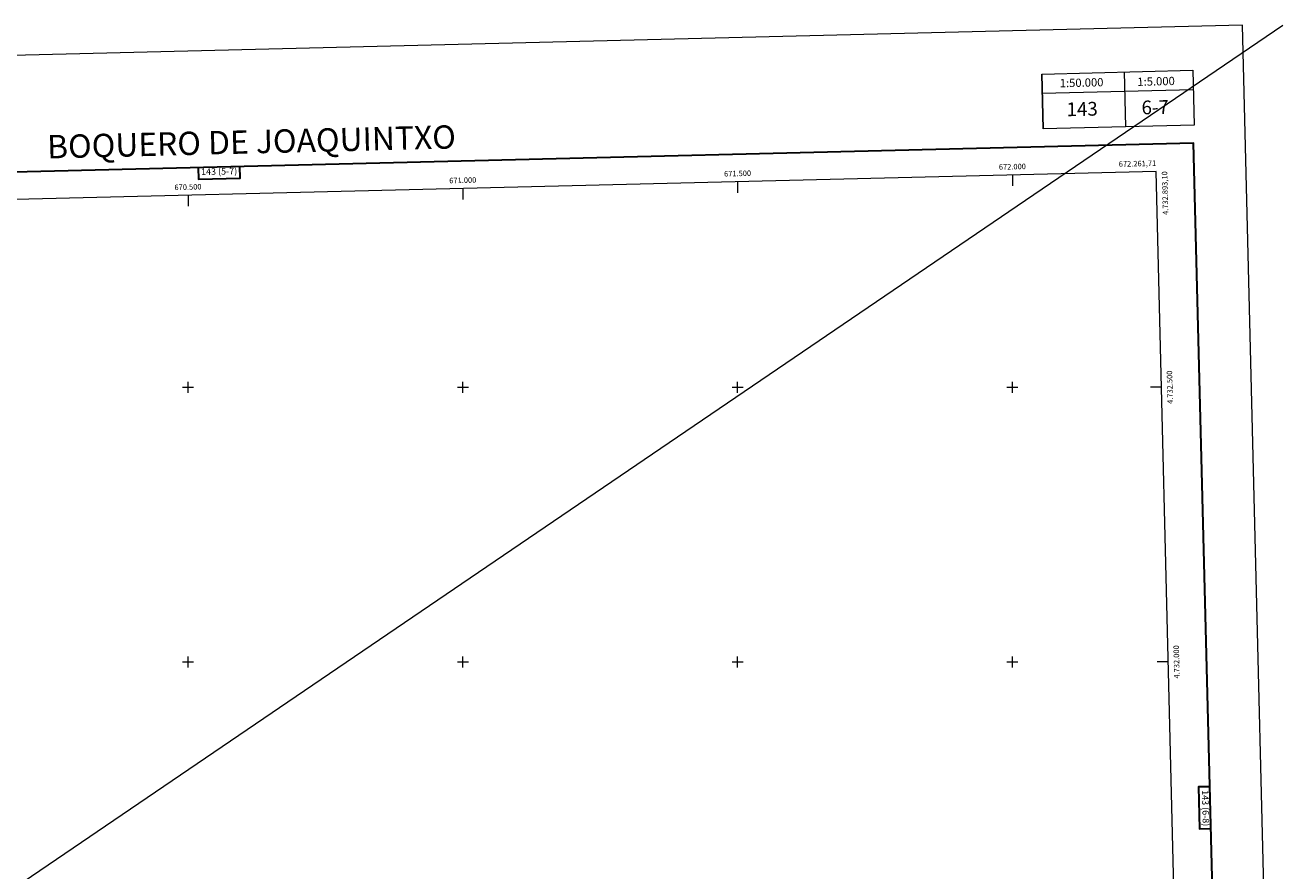
# Model space of a CAD drawing. Units: metres. Extents: x 667680 to 672207, y 4727961 to 4731040.
# Drawn here: x 669919 to 672207, y 4729500 to 4731040 of the extents above; entities that cross this region are included whole.
import ezdxf
from ezdxf.enums import TextEntityAlignment as Align

# ---------------------------------------------------------------- set-up
doc = ezdxf.new("R2010")
doc.units = ezdxf.units.M
doc.header["$MEASUREMENT"] = 0
doc.layers.add('Nivel 61', color=7, linetype='Continuous', lineweight=0)
doc.layers.add('Nivel 63', color=7, linetype='Continuous', lineweight=0)
doc.styles.add('Style-arial', font='arial.shx', dxfattribs={"bigfont": 'arialbig.shx'})
doc.styles.add('Style-times', font='times.shx', dxfattribs={"bigfont": 'timesbig.shx'})

msp = doc.modelspace()

# ---------------------------------------------------------------- linework, layer by layer
at = {"layer": 'Nivel 61', "color": 250, "linetype": 'Continuous', "lineweight": 0}
msp.add_3dface([(668622.15, 4728376.2, -78.73), (672033.39, 4728460.39, -78.73), (671976.68, 4730773.71, -78.73), (668565.44, 4730689.52, -78.73)], dxfattribs=at)
at = {"layer": 'Nivel 63', "color": 7, "linetype": 'Continuous', "lineweight": 0}
for p, q in [((667680.1, 4727960.9, -157.47), (672207.02, 4731039.91, 971.27)), ((671714.97, 4730767.25, -78.73), (671714.97, 4730747.25, -78.73)), ((670714.97, 4730742.57, -78.73), (670714.97, 4730722.57, -78.73)), ((671214.97, 4730754.91, -78.73), (671214.97, 4730734.91, -78.73)), ((670214.97, 4730730.23, -78.73), (670214.97, 4730710.23, -78.73)), ((670204.97, 4730380.61, -78.73), (670224.97, 4730380.61, -78.73)), ((670214.97, 4730370.61, -78.73), (670214.97, 4730390.61, -78.73)), ((670704.97, 4730380.61, -78.73), (670724.97, 4730380.61, -78.73)), ((670714.97, 4730370.61, -78.73), (670714.97, 4730390.61, -78.73)), ((671204.97, 4730380.61, -78.73), (671224.97, 4730380.61, -78.73)), ((671214.97, 4730370.61, -78.73), (671214.97, 4730390.61, -78.73)), ((671704.97, 4730380.61, -78.73), (671724.97, 4730380.61, -78.73)), ((671714.97, 4730370.61, -78.73), (671714.97, 4730390.61, -78.73)), ((671986.32, 4730380.61, -78.73), (671966.32, 4730380.61, -78.73)), ((670204.97, 4729880.61, -78.73), (670224.97, 4729880.61, -78.73)), ((670214.97, 4729870.61, -78.73), (670214.97, 4729890.61, -78.73)), ((670704.97, 4729880.61, -78.73), (670724.97, 4729880.61, -78.73)), ((670714.97, 4729870.61, -78.73), (670714.97, 4729890.61, -78.73)), ((671204.97, 4729880.61, -78.73), (671224.97, 4729880.61, -78.73)), ((671214.97, 4729870.61, -78.73), (671214.97, 4729890.61, -78.73)), ((671704.97, 4729880.61, -78.73), (671724.97, 4729880.61, -78.73)), ((671714.97, 4729870.61, -78.73), (671714.97, 4729890.61, -78.73)), ((671998.57, 4729880.61, -78.73), (671978.57, 4729880.61, -78.73))]:
    msp.add_line(p, q, dxfattribs=at)
at = {"layer": 'Nivel 63', "color": 7, "linetype": 'Continuous', "lineweight": 0, "elevation": -78.73, "flags": 128}
for points in [[(671768.31, 4730950.95), (671770.77, 4730850.98)], [(671918.26, 4730954.65), (671920.73, 4730854.68)], [(672043.22, 4730957.74), (672045.69, 4730857.77)], [(671769.17, 4730915.94), (672044.09, 4730922.75)]]:
    msp.add_lwpolyline(points, dxfattribs=at)
at = {"layer": 'Nivel 63', "color": 7, "linetype": 'Continuous', "lineweight": 30, "elevation": -78.73, "flags": 128}
for points in [[(668490.56, 4730737.41), (668552.18, 4728323.22), (672106.01, 4728413.93), (672044.48, 4730825.13), (668490.56, 4730737.41)], [(668490.56, 4730737.41), (668552.18, 4728323.22), (672106.01, 4728413.93), (672044.48, 4730825.13), (668490.56, 4730737.41)], [(670233.31, 4730780.43), (670233.82, 4730759.65), (670309.98, 4730761.53), (670309.46, 4730782.31)], [(670233.31, 4730780.43), (670233.82, 4730759.65), (670309.98, 4730761.53), (670309.46, 4730782.31)], [(672074.37, 4729653.63), (672053.72, 4729653.12), (672055.6, 4729576.96), (672076.31, 4729577.47)], [(672074.37, 4729653.63), (672053.72, 4729653.12), (672055.6, 4729576.96), (672076.31, 4729577.47)]]:
    msp.add_lwpolyline(points, dxfattribs=at)
at = {"layer": 'Nivel 63', "color": 7, "linetype": 'Continuous', "lineweight": 0}
for points in [[(667753.38, 4727960.9, -78.73), (672207.02, 4728070.82, -78.73), (672133.74, 4731039.91, -78.73), (667680.1, 4730930, -78.73)], [(667753.38, 4727960.9, -78.73), (672207.02, 4728070.82, -78.73), (672133.74, 4731039.91, -78.73), (667680.1, 4730930, -78.73)], [(671768.31, 4730950.95, -78.73), (672043.22, 4730957.74, -78.73), (672045.69, 4730857.77, -78.73), (671770.77, 4730850.98, -78.73)], [(671768.31, 4730950.95, -78.73), (672043.22, 4730957.74, -78.73), (672045.69, 4730857.77, -78.73), (671770.77, 4730850.98, -78.73)]]:
    msp.add_3dface(points, dxfattribs=at)

# ---------------------------------------------------------------- texts
for s, height, rotation, style, p in [('1:50.000', 15, 1.41378, 'Style-arial', (671840.81, 4730935.2, -78.73)), ('1:5.000', 15, 1.41378, 'Style-arial', (671976.34, 4730937.62, -78.73)), ('6-7', 25, 1.41378, 'Style-arial', (671974.69, 4730890.49, -78.73)), ('6-7', 25, 1.41378, 'Style-arial', (671974.69, 4730890.49, -78.73)), ('143', 25, 1.41378, 'Style-arial', (671841.84, 4730887.21, -78.73)), ('143', 25, 1.41378, 'Style-arial', (671841.84, 4730887.21, -78.73)), ('BOQUERO DE JOAQUINTXO', 42.4999, 1.41378, 'Style-times', (670330.35, 4730827.53, -78.73)), ('BOQUERO DE JOAQUINTXO', 42.4999, 1.41378, 'Style-times', (670330.35, 4730827.53, -78.73)), ('143 (5-7)', 12, 1.41378, 'Style-arial', (670271.5, 4730773.67, -78.73)), ('143 (5-7)', 12, 1.41378, 'Style-arial', (670271.5, 4730773.67, -78.73)), ('143 (6-8)', 12, 271.41379, 'Style-arial', (672066.46, 4729614.42, -78.73)), ('143 (6-8)', 12, 271.41379, 'Style-arial', (672066.46, 4729614.42, -78.73))]:
    msp.add_text(s, height=height, rotation=rotation, dxfattribs=dict(at, style=style)).set_placement(p, align=Align.MIDDLE_CENTER)
at = {"layer": 'Nivel 63', "color": 7, "linetype": 'Continuous', "lineweight": 0, "style": 'Style-arial'}
msp.add_text('672.261,71', height=10, rotation=1.41378, dxfattribs=at).set_placement((671976.68, 4730783.71, -78.73), align=Align.RIGHT)
for s, p in [('671.500', (671214.97, 4730764.91, -78.73)), ('672.000', (671714.97, 4730777.25, -78.73)), ('670.500', (670214.97, 4730740.23, -78.73)), ('671.000', (670714.97, 4730752.57, -78.73))]:
    msp.add_text(s, height=10, rotation=1.41378, dxfattribs=at).set_placement(p, align=Align.CENTER)
msp.add_text('4.732.893,10', height=9.9999, rotation=91.4043, dxfattribs=at).set_placement((671986.68, 4730773.71, -78.73), align=Align.TOP_RIGHT)
for s, p in [('4.732.500', (671996.32, 4730380.61, -78.73)), ('4.732.000', (672008.57, 4729880.61, -78.73))]:
    msp.add_text(s, height=10, rotation=91.4043, dxfattribs=at).set_placement(p, align=Align.TOP_CENTER)

doc.saveas('drawing.dxf')
